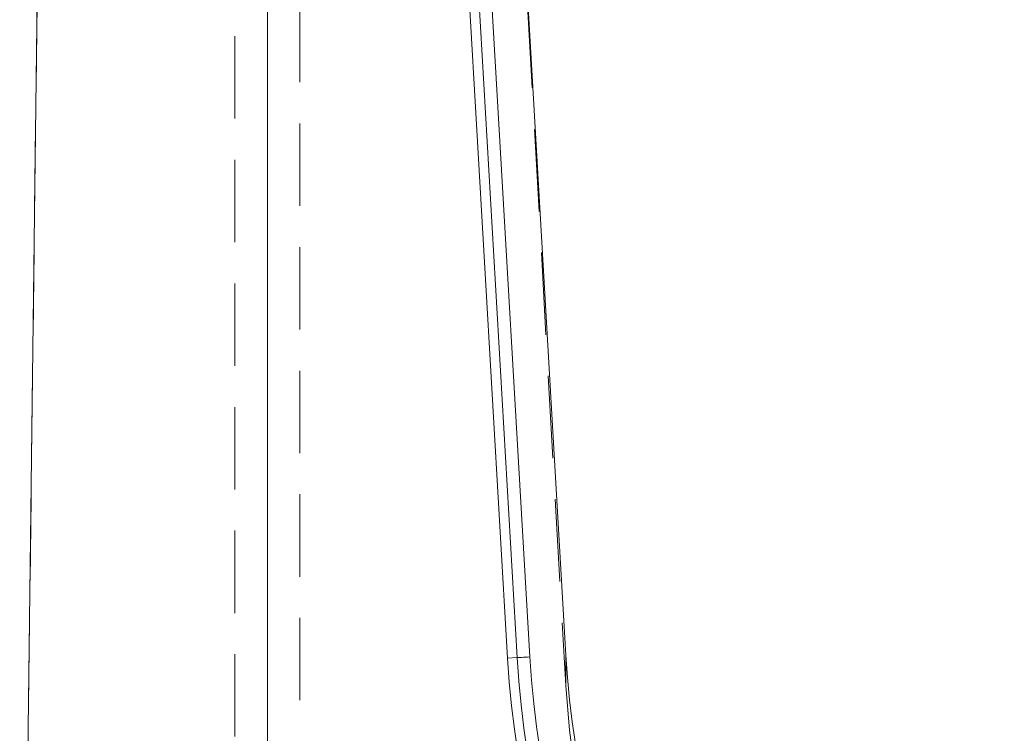
# Model space of a CAD drawing. Units: millimetres. Extents: x -33 to 507, y -3 to 297.
# Drawn here: x 275 to 290, y 211 to 222 of the extents above; entities that cross this region are included whole.
import ezdxf

# ---------------------------------------------------------------- set-up
doc = ezdxf.new("R2010")
doc.units = ezdxf.units.MM
doc.linetypes.add('HIDDEN', pattern=[1.905, 1.27, -0.635])
doc.layers.add('FORMAT', color=7, linetype='Continuous')

msp = doc.modelspace()

# ---------------------------------------------------------------- linework, layer by layer
at = {"color": 7, "linetype": 'HIDDEN', "lineweight": 0}
for p, q in [((278.3559, 229.2174), (278.3559, 194.2174)), ((279.3559, 194.2174), (279.3559, 229.2174))]:
    msp.add_line(p, q, dxfattribs=at)
at = {"color": 7, "linetype": 'Continuous', "lineweight": 15}
for p, q in [((275.3907, 229.0442), (275.0456, 200.7761)), ((282.7029, 212.0202), (281.9228, 225.4428)), ((282.1133, 225.5603), (282.8995, 212.0316)), ((281.7805, 225.355), (282.556, 212.0117)), ((282.7029, 212.0202), (282.556, 212.0117))]:
    msp.add_line(p, q, dxfattribs=at)
at = {"color": 7, "linetype": 'HIDDEN', "lineweight": 0, "flags": 128}
for points in [[(275.0394, 199.8761), (275.098, 204.7409), (275.2231, 215.1057), (275.4309, 232.3352)], [(282.4309, 229.6761), (282.6865, 225.1537), (282.9422, 220.6312), (283.4532, 211.591)], [(283.4544, 212.0591), (283.4537, 211.7971), (283.4532, 211.591)]]:
    msp.add_lwpolyline(points, dxfattribs=at)
at = {"color": 7, "linetype": 'Continuous', "lineweight": 15, "flags": 128}
for points in [[(282.658, 225.7674), (282.6936, 225.1541), (282.9563, 220.632), (283.4544, 212.0591)], [(282.7029, 212.0202), (282.7119, 212.0207), (282.7266, 212.0216), (282.7466, 212.0227), (282.7712, 212.0242), (282.7997, 212.0258), (282.8312, 212.0277), (282.8649, 212.0296), (282.8995, 212.0316)]]:
    msp.add_lwpolyline(points, dxfattribs=at)
at = {"color": 7, "linetype": 'Continuous', "lineweight": 15}
for centre, radius, start, end in [((297.4309, 212.8761), 14.9, 183.32615, 356.67385), ((297.4309, 212.8761), 14.7528, 183.32615, 356.67385), ((297.4309, 212.8761), 14.5559, 183.32615, 356.67385), ((297.4309, 212.8725), 14.0001, 183.33038, 356.66962)]:
    msp.add_arc(centre, radius, start, end, dxfattribs=at)
at = {"color": 7, "linetype": 'HIDDEN', "lineweight": 0}
msp.add_arc((297.4309, 212.3824), 14.0001, 183.2405, 356.7595, dxfattribs=at)
at = {"layer": 'FORMAT', "lineweight": 0}
msp.add_line((278.8559, 194.2174), (278.8559, 224.3069), dxfattribs=at)

doc.saveas('drawing.dxf')
